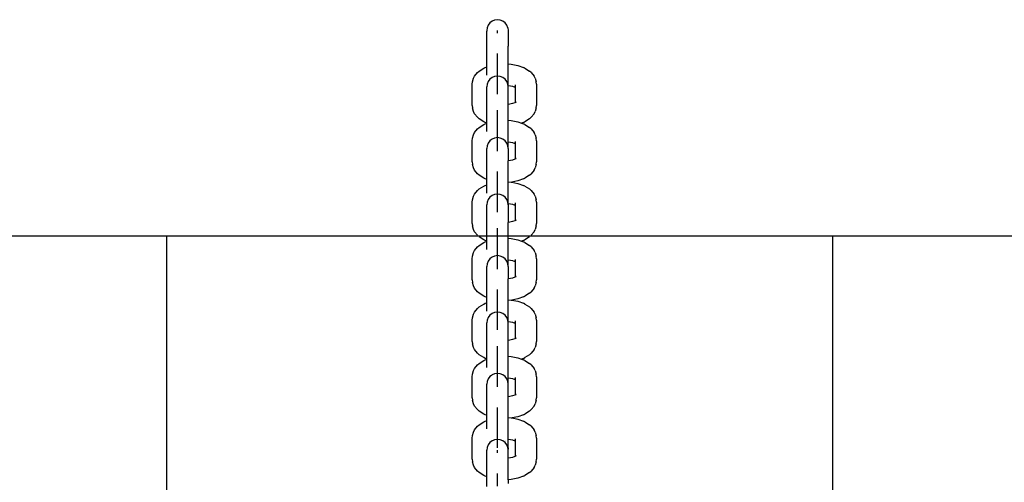
# Model space of a CAD drawing. Units: inches. Extents: x -2.2 to 8.8, y 10 to 21.2.
# Drawn here: x 4.8 to 5.2, y 14.5 to 14.7 of the extents above; entities that cross this region are included whole.
import ezdxf

# ---------------------------------------------------------------- set-up
doc = ezdxf.new("R2010")
doc.units = ezdxf.units.IN
doc.header["$MEASUREMENT"] = 0
doc.layers.get('0').update_dxf_attribs({"lineweight": 25})

msp = doc.modelspace()

# ---------------------------------------------------------------- linework, layer by layer
for p, q in [((4.98493, 14.69353), (4.984, 14.69314)), ((4.98593, 14.69367), (4.98493, 14.69353)), ((4.98694, 14.69353), (4.98593, 14.69367)), ((4.98787, 14.69314), (4.98694, 14.69353)), ((4.98219, 14.69069), (4.98206, 14.68976)), ((4.98206, 14.68976), (4.98207, 14.6897)), ((4.98207, 14.6897), (4.98206, 14.68955)), ((4.98258, 14.69171), (4.98219, 14.69077)), ((4.98219, 14.69077), (4.98219, 14.69069)), ((4.9832, 14.69252), (4.98258, 14.69171)), ((4.984, 14.69314), (4.9832, 14.69252)), ((4.98593, 14.68955), (4.98593, 14.68976)), ((4.98867, 14.69252), (4.98787, 14.69314)), ((4.98929, 14.69171), (4.98867, 14.69252)), ((4.98968, 14.69077), (4.98929, 14.69171)), ((4.98968, 14.69069), (4.98968, 14.69077)), ((4.98968, 14.69069), (4.98981, 14.68976)), ((4.98981, 14.68976), (4.9898, 14.6897)), ((4.9898, 14.6897), (4.98981, 14.68955)), ((4.98206, 14.67666), (4.98206, 14.68955)), ((4.98593, 14.68882), (4.98593, 14.68955)), ((4.98981, 14.68955), (4.98981, 14.68416)), ((4.98981, 14.68139), (4.98981, 14.68416)), ((4.98593, 14.68024), (4.98593, 14.68143)), ((4.98593, 14.67867), (4.98593, 14.68024)), ((4.98981, 14.67775), (4.98981, 14.68139)), ((4.97932, 14.67517), (4.98099, 14.67621)), ((4.98099, 14.67621), (4.98157, 14.67648)), ((4.98157, 14.67648), (4.98206, 14.67666)), ((4.98206, 14.67367), (4.98206, 14.67666)), ((4.98593, 14.67682), (4.98593, 14.67867)), ((4.98593, 14.67483), (4.98593, 14.67682)), ((4.98981, 14.67775), (4.99094, 14.67768)), ((4.98981, 14.66999), (4.98981, 14.67775)), ((4.99094, 14.67768), (4.99328, 14.67721)), ((4.99328, 14.67721), (4.99529, 14.67648)), ((4.99586, 14.67621), (4.99529, 14.67648)), ((4.99586, 14.67621), (4.99753, 14.67517)), ((4.97694, 14.67125), (4.9773, 14.67256)), ((4.9773, 14.67256), (4.97768, 14.67333)), ((4.97768, 14.67333), (4.97879, 14.67461)), ((4.97879, 14.67461), (4.97932, 14.67517)), ((4.9832, 14.67219), (4.98258, 14.67138)), ((4.984, 14.67281), (4.9832, 14.67219)), ((4.98493, 14.6732), (4.984, 14.67281)), ((4.98593, 14.67333), (4.98493, 14.6732)), ((4.98593, 14.67281), (4.98593, 14.67483)), ((4.98694, 14.6732), (4.98593, 14.67333)), ((4.98593, 14.67093), (4.98593, 14.67281)), ((4.98787, 14.67281), (4.98694, 14.6732)), ((4.98867, 14.67219), (4.98787, 14.67281)), ((4.98929, 14.67138), (4.98867, 14.67219)), ((4.99807, 14.67461), (4.99753, 14.67517)), ((4.99807, 14.67461), (4.99918, 14.67333)), ((4.99955, 14.67256), (4.99918, 14.67333)), ((4.99955, 14.67256), (4.99991, 14.67125)), ((4.97681, 14.67038), (4.97694, 14.67125)), ((4.97681, 14.66274), (4.97681, 14.67038)), ((4.98219, 14.67044), (4.98206, 14.66943)), ((4.98206, 14.65646), (4.98206, 14.66943)), ((4.98258, 14.67138), (4.98219, 14.67044)), ((4.98593, 14.66929), (4.98593, 14.67093)), ((4.98593, 14.66922), (4.98593, 14.66943)), ((4.98593, 14.66802), (4.98593, 14.66929)), ((4.98593, 14.66849), (4.98593, 14.66922)), ((4.98968, 14.67044), (4.98929, 14.67138)), ((4.98981, 14.66943), (4.98968, 14.67044)), ((4.98981, 14.66999), (4.98993, 14.66998)), ((4.98981, 14.66943), (4.98981, 14.66999)), ((4.98981, 14.66313), (4.98981, 14.66943)), ((4.98993, 14.66998), (4.99132, 14.6697)), ((4.99132, 14.6697), (4.99218, 14.66939)), ((4.99195, 14.66953), (4.99218, 14.66939)), ((4.99218, 14.66939), (4.9923, 14.66931)), ((4.99221, 14.6696), (4.9923, 14.66949)), ((4.99226, 14.66987), (4.9923, 14.66974)), ((4.9923, 14.67014), (4.9923, 14.66974)), ((4.9923, 14.66974), (4.9923, 14.66949)), ((4.9923, 14.66949), (4.9923, 14.66931)), ((4.9923, 14.66931), (4.9923, 14.66381)), ((5.00005, 14.67038), (4.99991, 14.67125)), ((5.00005, 14.67038), (5.00005, 14.66274)), ((4.98593, 14.66719), (4.98593, 14.66802)), ((4.98593, 14.66688), (4.98593, 14.66719)), ((4.97681, 14.66274), (4.97694, 14.66187)), ((4.9773, 14.66056), (4.97694, 14.66187)), ((4.98993, 14.66314), (4.98981, 14.66313)), ((4.98981, 14.65742), (4.98981, 14.66313)), ((4.99132, 14.66342), (4.98993, 14.66314)), ((4.99218, 14.66373), (4.99132, 14.66342)), ((4.99252, 14.66386), (4.99218, 14.66373)), ((4.9923, 14.66381), (4.99218, 14.66373)), ((4.99274, 14.66408), (4.9923, 14.66381)), ((4.99991, 14.66187), (4.99955, 14.66056)), ((4.99991, 14.66187), (5.00005, 14.66274)), ((4.97768, 14.65979), (4.9773, 14.66056)), ((4.97879, 14.65851), (4.97768, 14.65979)), ((4.97932, 14.65795), (4.97879, 14.65851)), ((4.98099, 14.65691), (4.97932, 14.65795)), ((4.98593, 14.65991), (4.98593, 14.6611)), ((4.98593, 14.65834), (4.98593, 14.65991)), ((4.98593, 14.65649), (4.98593, 14.65834)), ((4.99753, 14.65795), (4.99586, 14.65691)), ((4.99753, 14.65795), (4.99807, 14.65851)), ((4.99918, 14.65979), (4.99807, 14.65851)), ((4.99918, 14.65979), (4.99955, 14.66056)), ((4.97768, 14.653), (4.97879, 14.65428)), ((4.97879, 14.65428), (4.97932, 14.65484)), ((4.97932, 14.65484), (4.98099, 14.65588)), ((4.98157, 14.65664), (4.98099, 14.65691)), ((4.98099, 14.65588), (4.98157, 14.65615)), ((4.98206, 14.65646), (4.98157, 14.65664)), ((4.98157, 14.65615), (4.98206, 14.65633)), ((4.98206, 14.65633), (4.98206, 14.65646)), ((4.98206, 14.65334), (4.98206, 14.65633)), ((4.98593, 14.65449), (4.98593, 14.65649)), ((4.98593, 14.65248), (4.98593, 14.65449)), ((4.98981, 14.65742), (4.99094, 14.65734)), ((4.98981, 14.64966), (4.98981, 14.65742)), ((4.99094, 14.65734), (4.99328, 14.65688)), ((4.99328, 14.65688), (4.99461, 14.65639)), ((4.99529, 14.65664), (4.99461, 14.65639)), ((4.99461, 14.65639), (4.99529, 14.65615)), ((4.99529, 14.65664), (4.99586, 14.65691)), ((4.99586, 14.65588), (4.99529, 14.65615)), ((4.99586, 14.65588), (4.99753, 14.65484)), ((4.99807, 14.65428), (4.99753, 14.65484)), ((4.99807, 14.65428), (4.99918, 14.653)), ((4.97681, 14.65005), (4.97694, 14.65092)), ((4.97694, 14.65092), (4.9773, 14.65223)), ((4.9773, 14.65223), (4.97768, 14.653)), ((4.984, 14.65063), (4.98376, 14.65045)), ((4.98493, 14.65102), (4.984, 14.65063)), ((4.98593, 14.65116), (4.98493, 14.65102)), ((4.98593, 14.6506), (4.98593, 14.65248)), ((4.98694, 14.65102), (4.98593, 14.65116)), ((4.98787, 14.65063), (4.98694, 14.65102)), ((4.98867, 14.65001), (4.98787, 14.65063)), ((4.99955, 14.65223), (4.99918, 14.653)), ((4.99955, 14.65223), (4.99991, 14.65092)), ((5.00005, 14.65005), (4.99991, 14.65092)), ((4.97681, 14.64241), (4.97681, 14.65005)), ((4.98219, 14.64826), (4.98206, 14.64725)), ((4.98206, 14.63613), (4.98206, 14.64725)), ((4.98258, 14.6492), (4.98219, 14.64826)), ((4.9832, 14.65001), (4.98258, 14.6492)), ((4.98376, 14.65045), (4.9832, 14.65001)), ((4.98593, 14.64896), (4.98593, 14.6506)), ((4.98593, 14.64769), (4.98593, 14.64896)), ((4.98593, 14.64686), (4.98593, 14.64769)), ((4.98593, 14.64704), (4.98593, 14.64725)), ((4.98929, 14.6492), (4.98867, 14.65001)), ((4.98968, 14.64826), (4.98929, 14.6492)), ((4.98981, 14.64725), (4.98968, 14.64826)), ((4.98981, 14.64966), (4.98993, 14.64965)), ((4.98981, 14.64725), (4.98981, 14.64966)), ((4.98981, 14.64725), (4.98981, 14.6428)), ((4.98993, 14.64965), (4.99132, 14.64937)), ((4.99132, 14.64937), (4.99218, 14.64906)), ((4.99195, 14.6492), (4.99218, 14.64906)), ((4.99218, 14.64906), (4.9923, 14.64898)), ((4.99221, 14.64926), (4.9923, 14.64916)), ((4.99226, 14.64954), (4.9923, 14.64941)), ((4.9923, 14.6498), (4.9923, 14.64941)), ((4.9923, 14.64941), (4.9923, 14.64916)), ((4.9923, 14.64916), (4.9923, 14.64898)), ((4.9923, 14.64898), (4.9923, 14.64347)), ((5.00005, 14.65005), (5.00005, 14.64241)), ((4.98593, 14.64631), (4.98593, 14.64704)), ((4.98593, 14.64655), (4.98593, 14.64686)), ((4.99252, 14.64353), (4.99218, 14.6434)), ((4.99274, 14.64375), (4.9923, 14.64347)), ((4.97681, 14.64241), (4.97694, 14.64153)), ((4.9773, 14.64023), (4.97694, 14.64153)), ((4.97768, 14.63946), (4.9773, 14.64023)), ((4.98993, 14.64281), (4.98981, 14.6428)), ((4.98981, 14.63524), (4.98981, 14.6428)), ((4.99132, 14.64309), (4.98993, 14.64281)), ((4.99218, 14.6434), (4.99132, 14.64309)), ((4.9923, 14.64347), (4.99218, 14.6434)), ((4.99918, 14.63946), (4.99955, 14.64023)), ((4.99991, 14.64153), (4.99955, 14.64023)), ((4.99991, 14.64153), (5.00005, 14.64241)), ((4.97879, 14.63817), (4.97768, 14.63946)), ((4.97932, 14.63762), (4.97879, 14.63817)), ((4.98099, 14.63658), (4.97932, 14.63762)), ((4.98157, 14.63631), (4.98099, 14.63658)), ((4.98593, 14.63773), (4.98593, 14.63892)), ((4.98593, 14.63616), (4.98593, 14.63773)), ((4.99529, 14.63631), (4.99586, 14.63658)), ((4.99753, 14.63762), (4.99586, 14.63658)), ((4.99753, 14.63762), (4.99807, 14.63817)), ((4.99918, 14.63946), (4.99807, 14.63817)), ((4.97932, 14.63266), (4.98099, 14.6337)), ((4.98099, 14.6337), (4.98157, 14.63397)), ((4.98206, 14.63613), (4.98157, 14.63631)), ((4.98157, 14.63397), (4.98206, 14.63415)), ((4.98206, 14.63415), (4.98206, 14.63613)), ((4.98206, 14.63116), (4.98206, 14.63415)), ((4.98593, 14.63431), (4.98593, 14.63616)), ((4.98593, 14.63232), (4.98593, 14.63431)), ((4.98981, 14.63524), (4.99094, 14.63517)), ((4.98981, 14.62748), (4.98981, 14.63524)), ((4.99094, 14.63517), (4.99107, 14.63514)), ((4.99328, 14.63558), (4.99107, 14.63514)), ((4.99107, 14.63514), (4.99328, 14.6347)), ((4.99529, 14.63631), (4.99328, 14.63558)), ((4.99328, 14.6347), (4.99529, 14.63397)), ((4.99586, 14.6337), (4.99529, 14.63397)), ((4.99586, 14.6337), (4.99753, 14.63266)), ((4.97694, 14.62874), (4.9773, 14.63005)), ((4.9773, 14.63005), (4.97768, 14.63082)), ((4.97768, 14.63082), (4.97879, 14.6321)), ((4.97879, 14.6321), (4.97932, 14.63266)), ((4.9832, 14.62968), (4.98258, 14.62887)), ((4.984, 14.6303), (4.9832, 14.62968)), ((4.98493, 14.63069), (4.984, 14.6303)), ((4.98593, 14.63082), (4.98493, 14.63069)), ((4.98593, 14.6303), (4.98593, 14.63232)), ((4.98694, 14.63069), (4.98593, 14.63082)), ((4.98593, 14.62842), (4.98593, 14.6303)), ((4.98787, 14.6303), (4.98694, 14.63069)), ((4.98867, 14.62968), (4.98787, 14.6303)), ((4.98929, 14.62887), (4.98867, 14.62968)), ((4.99807, 14.6321), (4.99753, 14.63266)), ((4.99807, 14.6321), (4.99918, 14.63082)), ((4.99955, 14.63005), (4.99918, 14.63082)), ((4.99955, 14.63005), (4.99991, 14.62874)), ((4.97681, 14.62787), (4.97694, 14.62874)), ((4.97681, 14.62023), (4.97681, 14.62787)), ((4.98219, 14.62793), (4.98206, 14.62692)), ((4.98206, 14.61395), (4.98206, 14.62692)), ((4.98258, 14.62887), (4.98219, 14.62793)), ((4.98593, 14.62678), (4.98593, 14.62842)), ((4.98593, 14.62671), (4.98593, 14.62692)), ((4.98593, 14.62551), (4.98593, 14.62678)), ((4.98593, 14.62598), (4.98593, 14.62671)), ((4.98968, 14.62793), (4.98929, 14.62887)), ((4.98981, 14.62692), (4.98968, 14.62793)), ((4.98981, 14.62748), (4.98993, 14.62747)), ((4.98981, 14.62748), (4.98981, 14.62692)), ((4.98981, 14.62692), (4.98981, 14.62062)), ((4.98993, 14.62747), (4.99132, 14.62719)), ((4.99132, 14.62719), (4.99218, 14.62688)), ((4.99195, 14.62702), (4.99218, 14.62688)), ((4.99218, 14.62688), (4.9923, 14.6268)), ((4.99221, 14.62709), (4.9923, 14.62698)), ((4.99226, 14.62736), (4.9923, 14.62723)), ((4.9923, 14.62763), (4.9923, 14.62723)), ((4.9923, 14.62723), (4.9923, 14.62698)), ((4.9923, 14.62698), (4.9923, 14.6268)), ((4.9923, 14.6268), (4.9923, 14.6213)), ((5.00005, 14.62787), (4.99991, 14.62874)), ((5.00005, 14.62787), (5.00005, 14.62023)), ((4.98593, 14.62468), (4.98593, 14.62551)), ((4.98593, 14.62437), (4.98593, 14.62468)), ((4.97681, 14.62023), (4.97694, 14.61936)), ((4.9773, 14.61805), (4.97694, 14.61936)), ((4.98993, 14.62063), (4.98981, 14.62062)), ((4.98981, 14.61491), (4.98981, 14.62062)), ((4.99132, 14.62091), (4.98993, 14.62063)), ((4.99218, 14.62122), (4.99132, 14.62091)), ((4.99252, 14.62135), (4.99218, 14.62122)), ((4.9923, 14.6213), (4.99218, 14.62122)), ((4.99274, 14.62157), (4.9923, 14.6213)), ((4.99991, 14.61936), (4.99955, 14.61805)), ((4.99991, 14.61936), (5.00005, 14.62023)), ((5.87289, 14.61569), (4.67289, 14.61569)), ((4.88552, 14.61569), (4.78893, 14.61569)), ((4.86662, 14.61569), (4.86662, 14.40944)), ((4.88893, 14.61569), (4.88552, 14.61569)), ((4.98552, 14.61569), (4.88893, 14.61569)), ((4.97768, 14.61728), (4.9773, 14.61805)), ((4.97879, 14.616), (4.97768, 14.61728)), ((4.98099, 14.6144), (4.97932, 14.61544)), ((4.98893, 14.61569), (4.98552, 14.61569)), ((4.98593, 14.6174), (4.98593, 14.61859)), ((4.98593, 14.61583), (4.98593, 14.6174)), ((4.98593, 14.61398), (4.98593, 14.61583)), ((5.08552, 14.61569), (4.98893, 14.61569)), ((4.99753, 14.61544), (4.99586, 14.6144)), ((4.99918, 14.61728), (4.99807, 14.616)), ((4.99918, 14.61728), (4.99955, 14.61805)), ((5.00662, 14.61569), (5.00321, 14.61569)), ((5.10321, 14.61569), (5.00662, 14.61569)), ((5.10662, 14.61569), (5.10321, 14.61569)), ((5.10662, 14.61569), (5.10662, 14.40944)), ((4.97768, 14.61049), (4.97879, 14.61177)), ((4.97879, 14.61177), (4.97932, 14.61233)), ((4.97932, 14.61233), (4.98099, 14.61337)), ((4.98157, 14.61413), (4.98099, 14.6144)), ((4.98099, 14.61337), (4.98157, 14.61364)), ((4.98206, 14.61395), (4.98157, 14.61413)), ((4.98157, 14.61364), (4.98206, 14.61382)), ((4.98206, 14.61382), (4.98206, 14.61395)), ((4.98206, 14.61083), (4.98206, 14.61382)), ((4.98593, 14.61198), (4.98593, 14.61398)), ((4.98593, 14.60997), (4.98593, 14.61198)), ((4.98981, 14.61491), (4.99094, 14.61483)), ((4.98981, 14.60714), (4.98981, 14.61491)), ((4.99094, 14.61483), (4.99328, 14.61437)), ((4.99328, 14.61437), (4.99461, 14.61388)), ((4.99529, 14.61413), (4.99461, 14.61388)), ((4.99461, 14.61388), (4.99529, 14.61364)), ((4.99529, 14.61413), (4.99586, 14.6144)), ((4.99586, 14.61337), (4.99529, 14.61364)), ((4.99586, 14.61337), (4.99753, 14.61233)), ((4.99807, 14.61177), (4.99753, 14.61233)), ((4.99807, 14.61177), (4.99918, 14.61049)), ((4.97681, 14.60754), (4.97694, 14.60841)), ((4.97694, 14.60841), (4.9773, 14.60972)), ((4.9773, 14.60972), (4.97768, 14.61049)), ((4.984, 14.60812), (4.98376, 14.60794)), ((4.98493, 14.60851), (4.984, 14.60812)), ((4.98593, 14.60865), (4.98493, 14.60851)), ((4.98593, 14.60808), (4.98593, 14.60997)), ((4.98694, 14.60851), (4.98593, 14.60865)), ((4.98593, 14.60645), (4.98593, 14.60808)), ((4.98787, 14.60812), (4.98694, 14.60851)), ((4.98867, 14.6075), (4.98787, 14.60812)), ((4.99955, 14.60972), (4.99918, 14.61049)), ((4.99955, 14.60972), (4.99991, 14.60841)), ((5.00005, 14.60754), (4.99991, 14.60841)), ((4.97681, 14.5999), (4.97681, 14.60754)), ((4.98219, 14.60575), (4.98206, 14.60474)), ((4.98206, 14.59362), (4.98206, 14.60474)), ((4.98258, 14.60669), (4.98219, 14.60575)), ((4.9832, 14.6075), (4.98258, 14.60669)), ((4.98376, 14.60794), (4.9832, 14.6075)), ((4.98593, 14.60518), (4.98593, 14.60645)), ((4.98593, 14.60435), (4.98593, 14.60518)), ((4.98593, 14.60453), (4.98593, 14.60474)), ((4.98593, 14.6038), (4.98593, 14.60453)), ((4.98929, 14.60669), (4.98867, 14.6075)), ((4.98968, 14.60575), (4.98929, 14.60669)), ((4.98981, 14.60474), (4.98968, 14.60575)), ((4.98981, 14.60714), (4.98993, 14.60714)), ((4.98981, 14.60474), (4.98981, 14.60714)), ((4.98981, 14.60474), (4.98981, 14.60029)), ((4.98993, 14.60714), (4.99132, 14.60686)), ((4.99132, 14.60686), (4.99218, 14.60655)), ((4.99195, 14.60669), (4.99218, 14.60655)), ((4.99218, 14.60655), (4.9923, 14.60647)), ((4.99221, 14.60675), (4.9923, 14.60665)), ((4.99226, 14.60702), (4.9923, 14.6069)), ((4.9923, 14.60729), (4.9923, 14.6069)), ((4.9923, 14.6069), (4.9923, 14.60665)), ((4.9923, 14.60665), (4.9923, 14.60647)), ((4.9923, 14.60647), (4.9923, 14.60096)), ((5.00005, 14.60754), (5.00005, 14.5999)), ((4.98593, 14.60404), (4.98593, 14.60435)), ((4.99252, 14.60102), (4.99218, 14.60089)), ((4.9923, 14.60096), (4.99218, 14.60089)), ((4.99274, 14.60124), (4.9923, 14.60096)), ((4.97681, 14.5999), (4.97694, 14.59902)), ((4.9773, 14.59772), (4.97694, 14.59902)), ((4.97768, 14.59695), (4.9773, 14.59772)), ((4.98993, 14.6003), (4.98981, 14.60029)), ((4.98981, 14.59273), (4.98981, 14.60029)), ((4.99132, 14.60058), (4.98993, 14.6003)), ((4.99218, 14.60089), (4.99132, 14.60058)), ((4.99918, 14.59695), (4.99955, 14.59772)), ((4.99991, 14.59902), (4.99955, 14.59772)), ((4.99991, 14.59902), (5.00005, 14.5999)), ((4.97879, 14.59566), (4.97768, 14.59695)), ((4.97932, 14.59511), (4.97879, 14.59566)), ((4.98099, 14.59407), (4.97932, 14.59511)), ((4.98157, 14.5938), (4.98099, 14.59407)), ((4.98593, 14.59522), (4.98593, 14.59641)), ((4.98593, 14.59365), (4.98593, 14.59522)), ((4.99529, 14.5938), (4.99586, 14.59407)), ((4.99753, 14.59511), (4.99586, 14.59407)), ((4.99753, 14.59511), (4.99807, 14.59566)), ((4.99918, 14.59695), (4.99807, 14.59566)), ((4.97932, 14.59015), (4.98099, 14.59119)), ((4.98099, 14.59119), (4.98157, 14.59146)), ((4.98206, 14.59362), (4.98157, 14.5938)), ((4.98157, 14.59146), (4.98206, 14.59164)), ((4.98206, 14.59164), (4.98206, 14.59362)), ((4.98206, 14.58865), (4.98206, 14.59164)), ((4.98593, 14.5918), (4.98593, 14.59365)), ((4.98593, 14.58981), (4.98593, 14.5918)), ((4.98981, 14.59273), (4.99094, 14.59265)), ((4.98981, 14.58497), (4.98981, 14.59273)), ((4.99094, 14.59265), (4.99107, 14.59263)), ((4.99328, 14.59307), (4.99107, 14.59263)), ((4.99107, 14.59263), (4.99328, 14.59219)), ((4.99529, 14.5938), (4.99328, 14.59307)), ((4.99328, 14.59219), (4.99529, 14.59146)), ((4.99586, 14.59119), (4.99529, 14.59146)), ((4.99586, 14.59119), (4.99753, 14.59015)), ((4.97694, 14.58623), (4.9773, 14.58754)), ((4.9773, 14.58754), (4.97768, 14.58831)), ((4.97768, 14.58831), (4.97879, 14.58959)), ((4.97879, 14.58959), (4.97932, 14.59015)), ((4.9832, 14.58717), (4.98258, 14.58636)), ((4.984, 14.58779), (4.9832, 14.58717)), ((4.98493, 14.58818), (4.984, 14.58779)), ((4.98593, 14.58831), (4.98493, 14.58818)), ((4.98593, 14.58779), (4.98593, 14.58981)), ((4.98694, 14.58818), (4.98593, 14.58831)), ((4.98593, 14.58591), (4.98593, 14.58779)), ((4.98787, 14.58779), (4.98694, 14.58818)), ((4.98867, 14.58717), (4.98787, 14.58779)), ((4.98929, 14.58636), (4.98867, 14.58717)), ((4.99807, 14.58959), (4.99753, 14.59015)), ((4.99807, 14.58959), (4.99918, 14.58831)), ((4.99955, 14.58754), (4.99918, 14.58831)), ((4.99955, 14.58754), (4.99991, 14.58623)), ((4.97681, 14.58536), (4.97694, 14.58623)), ((4.97681, 14.57772), (4.97681, 14.58536)), ((4.98219, 14.58542), (4.98206, 14.58441)), ((4.98206, 14.57144), (4.98206, 14.58441)), ((4.98258, 14.58636), (4.98219, 14.58542)), ((4.98593, 14.58427), (4.98593, 14.58591)), ((4.98593, 14.5842), (4.98593, 14.58441)), ((4.98593, 14.583), (4.98593, 14.58427)), ((4.98593, 14.58347), (4.98593, 14.5842)), ((4.98968, 14.58542), (4.98929, 14.58636)), ((4.98981, 14.58441), (4.98968, 14.58542)), ((4.98981, 14.58497), (4.98993, 14.58496)), ((4.98981, 14.58441), (4.98981, 14.58497)), ((4.98981, 14.57811), (4.98981, 14.58441)), ((4.98993, 14.58496), (4.99132, 14.58468)), ((4.99132, 14.58468), (4.99218, 14.58437)), ((4.99195, 14.58451), (4.99218, 14.58437)), ((4.99218, 14.58437), (4.9923, 14.58429)), ((4.99221, 14.58458), (4.9923, 14.58447)), ((4.99226, 14.58485), (4.9923, 14.58472)), ((4.9923, 14.58511), (4.9923, 14.58472)), ((4.9923, 14.58472), (4.9923, 14.58447)), ((4.9923, 14.58447), (4.9923, 14.58429)), ((4.9923, 14.58429), (4.9923, 14.57879)), ((5.00005, 14.58536), (4.99991, 14.58623)), ((5.00005, 14.58536), (5.00005, 14.57772)), ((4.98593, 14.58217), (4.98593, 14.583)), ((4.98593, 14.58186), (4.98593, 14.58217)), ((4.97681, 14.57772), (4.97694, 14.57684)), ((4.9773, 14.57554), (4.97694, 14.57684)), ((4.98993, 14.57812), (4.98981, 14.57811)), ((4.98981, 14.57239), (4.98981, 14.57811)), ((4.99132, 14.5784), (4.98993, 14.57812)), ((4.99218, 14.57871), (4.99132, 14.5784)), ((4.99252, 14.57884), (4.99218, 14.57871)), ((4.9923, 14.57879), (4.99218, 14.57871)), ((4.99274, 14.57906), (4.9923, 14.57879)), ((4.99991, 14.57684), (4.99955, 14.57554)), ((4.99991, 14.57684), (5.00005, 14.57772)), ((4.97768, 14.57477), (4.9773, 14.57554)), ((4.97879, 14.57349), (4.97768, 14.57477)), ((4.97932, 14.57293), (4.97879, 14.57349)), ((4.98099, 14.57189), (4.97932, 14.57293)), ((4.98593, 14.57489), (4.98593, 14.57608)), ((4.98593, 14.57332), (4.98593, 14.57489)), ((4.98593, 14.57147), (4.98593, 14.57332)), ((4.99753, 14.57293), (4.99586, 14.57189)), ((4.99753, 14.57293), (4.99807, 14.57349)), ((4.99918, 14.57477), (4.99807, 14.57349)), ((4.99918, 14.57477), (4.99955, 14.57554)), ((4.97768, 14.56798), (4.97879, 14.56926)), ((4.97879, 14.56926), (4.97932, 14.56982)), ((4.97932, 14.56982), (4.98099, 14.57086)), ((4.98157, 14.57162), (4.98099, 14.57189)), ((4.98099, 14.57086), (4.98157, 14.57113)), ((4.98206, 14.57144), (4.98157, 14.57162)), ((4.98157, 14.57113), (4.98206, 14.57131)), ((4.98206, 14.57131), (4.98206, 14.57144)), ((4.98206, 14.56832), (4.98206, 14.57131)), ((4.98593, 14.56947), (4.98593, 14.57147)), ((4.98593, 14.56746), (4.98593, 14.56947)), ((4.98981, 14.57239), (4.99094, 14.57232)), ((4.98981, 14.56463), (4.98981, 14.57239)), ((4.99094, 14.57232), (4.99328, 14.57186)), ((4.99328, 14.57186), (4.99461, 14.57137)), ((4.99529, 14.57162), (4.99461, 14.57137)), ((4.99461, 14.57137), (4.99529, 14.57113)), ((4.99529, 14.57162), (4.99586, 14.57189)), ((4.99586, 14.57086), (4.99529, 14.57113)), ((4.99586, 14.57086), (4.99753, 14.56982)), ((4.99807, 14.56926), (4.99753, 14.56982)), ((4.99807, 14.56926), (4.99918, 14.56798)), ((4.97681, 14.56503), (4.97694, 14.5659)), ((4.97694, 14.5659), (4.9773, 14.56721)), ((4.9773, 14.56721), (4.97768, 14.56798)), ((4.98374, 14.56547), (4.9832, 14.56505)), ((4.984, 14.56567), (4.98374, 14.56547)), ((4.98493, 14.56606), (4.984, 14.56567)), ((4.98593, 14.56619), (4.98493, 14.56606)), ((4.98593, 14.56557), (4.98593, 14.56746)), ((4.98694, 14.56606), (4.98593, 14.56619)), ((4.98593, 14.56394), (4.98593, 14.56557)), ((4.98787, 14.56567), (4.98694, 14.56606)), ((4.98867, 14.56505), (4.98787, 14.56567)), ((4.99955, 14.56721), (4.99918, 14.56798)), ((4.99955, 14.56721), (4.99991, 14.5659)), ((5.00005, 14.56503), (4.99991, 14.5659)), ((4.97681, 14.55739), (4.97681, 14.56503)), ((4.98219, 14.5633), (4.98206, 14.56229)), ((4.98206, 14.55111), (4.98206, 14.56229)), ((4.98258, 14.56424), (4.98219, 14.5633)), ((4.9832, 14.56505), (4.98258, 14.56424)), ((4.98593, 14.56267), (4.98593, 14.56394)), ((4.98593, 14.56184), (4.98593, 14.56267)), ((4.98593, 14.56208), (4.98593, 14.56229)), ((4.98593, 14.56135), (4.98593, 14.56208)), ((4.98929, 14.56424), (4.98867, 14.56505)), ((4.98968, 14.5633), (4.98929, 14.56424)), ((4.98981, 14.56246), (4.98968, 14.5633)), ((4.98981, 14.56463), (4.98993, 14.56463)), ((4.98981, 14.56246), (4.98981, 14.56463)), ((4.98981, 14.55778), (4.98981, 14.56246)), ((4.98993, 14.56463), (4.99132, 14.56435)), ((4.99132, 14.56435), (4.99218, 14.56404)), ((4.99195, 14.56418), (4.99218, 14.56404)), ((4.99218, 14.56404), (4.9923, 14.56396)), ((4.99221, 14.56424), (4.9923, 14.56414)), ((4.99226, 14.56451), (4.9923, 14.56439)), ((4.9923, 14.56478), (4.9923, 14.56439)), ((4.9923, 14.56439), (4.9923, 14.56414)), ((4.9923, 14.56414), (4.9923, 14.56396)), ((4.9923, 14.56396), (4.9923, 14.55845)), ((5.00005, 14.56503), (5.00005, 14.55739)), ((4.98593, 14.56153), (4.98593, 14.56184)), ((4.99218, 14.55838), (4.99132, 14.55807)), ((4.99252, 14.55851), (4.99218, 14.55838)), ((4.9923, 14.55845), (4.99218, 14.55838)), ((4.99274, 14.55873), (4.9923, 14.55845)), ((4.97681, 14.55739), (4.97694, 14.55651)), ((4.9773, 14.55521), (4.97694, 14.55651)), ((4.97768, 14.55444), (4.9773, 14.55521)), ((4.98993, 14.55779), (4.98981, 14.55778)), ((4.98981, 14.55027), (4.98981, 14.55778)), ((4.99132, 14.55807), (4.98993, 14.55779)), ((4.99918, 14.55444), (4.99955, 14.55521)), ((4.99991, 14.55651), (4.99955, 14.55521)), ((4.99991, 14.55651), (5.00005, 14.55739)), ((4.97879, 14.55315), (4.97768, 14.55444)), ((4.97932, 14.5526), (4.97879, 14.55315)), ((4.98099, 14.55156), (4.97932, 14.5526)), ((4.98157, 14.55129), (4.98099, 14.55156)), ((4.98206, 14.55111), (4.98157, 14.55129)), ((4.98593, 14.55277), (4.98593, 14.55396)), ((4.98593, 14.5512), (4.98593, 14.55277)), ((4.99529, 14.55129), (4.99328, 14.55056)), ((4.99529, 14.55129), (4.99586, 14.55156)), ((4.99753, 14.5526), (4.99586, 14.55156)), ((4.99753, 14.5526), (4.99807, 14.55315)), ((4.99918, 14.55444), (4.99807, 14.55315)), ((4.97932, 14.5477), (4.98099, 14.54874)), ((4.98099, 14.54874), (4.98157, 14.54901)), ((4.98157, 14.54901), (4.98206, 14.54919)), ((4.98206, 14.54919), (4.98206, 14.55111)), ((4.98206, 14.54619), (4.98206, 14.54919)), ((4.98593, 14.54935), (4.98593, 14.5512)), ((4.98593, 14.54735), (4.98593, 14.54935)), ((4.98981, 14.55027), (4.99094, 14.5502)), ((4.98981, 14.54251), (4.98981, 14.55027)), ((4.99094, 14.5502), (4.99122, 14.55015)), ((4.99328, 14.55056), (4.99122, 14.55015)), ((4.99122, 14.55015), (4.99328, 14.54974)), ((4.99328, 14.54974), (4.99529, 14.54901)), ((4.99586, 14.54874), (4.99529, 14.54901)), ((4.99586, 14.54874), (4.99753, 14.5477)), ((4.97694, 14.54378), (4.9773, 14.54509)), ((4.9773, 14.54509), (4.97768, 14.54586)), ((4.97768, 14.54586), (4.97879, 14.54714)), ((4.97879, 14.54714), (4.97932, 14.5477)), ((4.98593, 14.54534), (4.98593, 14.54735)), ((4.98593, 14.54345), (4.98593, 14.54534)), ((4.99807, 14.54714), (4.99753, 14.5477)), ((4.99807, 14.54714), (4.99918, 14.54586)), ((4.99955, 14.54509), (4.99918, 14.54586)), ((4.99955, 14.54509), (4.99991, 14.54378)), ((4.97681, 14.54291), (4.97694, 14.54378)), ((4.97681, 14.53527), (4.97681, 14.54291)), ((4.9832, 14.54128), (4.98258, 14.54047)), ((4.984, 14.5419), (4.9832, 14.54128)), ((4.98437, 14.54206), (4.984, 14.5419)), ((4.98493, 14.54229), (4.98437, 14.54206)), ((4.98593, 14.54243), (4.98493, 14.54229)), ((4.98593, 14.54182), (4.98593, 14.54345)), ((4.98694, 14.54229), (4.98593, 14.54243)), ((4.98593, 14.54055), (4.98593, 14.54182)), ((4.98787, 14.5419), (4.98694, 14.54229)), ((4.98867, 14.54128), (4.98787, 14.5419)), ((4.98867, 14.54217), (4.98869, 14.54215)), ((4.98929, 14.54047), (4.98867, 14.54128)), ((4.98981, 14.54251), (4.98993, 14.54251)), ((4.98981, 14.53941), (4.98981, 14.54251)), ((4.98993, 14.54251), (4.99132, 14.54223)), ((4.99132, 14.54223), (4.99218, 14.54192)), ((4.99195, 14.54206), (4.99218, 14.54192)), ((4.99218, 14.54192), (4.9923, 14.54184)), ((4.99221, 14.54212), (4.9923, 14.54201)), ((4.99226, 14.54239), (4.9923, 14.54226)), ((4.9923, 14.54266), (4.9923, 14.54226)), ((4.9923, 14.54226), (4.9923, 14.54201)), ((4.9923, 14.54201), (4.9923, 14.54184)), ((4.9923, 14.54184), (4.9923, 14.53633)), ((5.00005, 14.54291), (4.99991, 14.54378)), ((5.00005, 14.54291), (5.00005, 14.53527)), ((4.98219, 14.53953), (4.98206, 14.53852)), ((4.98206, 14.52899), (4.98206, 14.53852)), ((4.98258, 14.54047), (4.98219, 14.53953)), ((4.98593, 14.53972), (4.98593, 14.54055)), ((4.98593, 14.53941), (4.98593, 14.53972)), ((4.98593, 14.53831), (4.98593, 14.53852)), ((4.98593, 14.53758), (4.98593, 14.53831)), ((4.98968, 14.53953), (4.98929, 14.54047)), ((4.98975, 14.53896), (4.98968, 14.53953)), ((4.98981, 14.53941), (4.98975, 14.53896)), ((4.98981, 14.53852), (4.98975, 14.53896)), ((4.98981, 14.53566), (4.98981, 14.53852)), ((4.97681, 14.53527), (4.97694, 14.53439)), ((4.9773, 14.53309), (4.97694, 14.53439)), ((4.98993, 14.53567), (4.98981, 14.53566)), ((4.98981, 14.5279), (4.98981, 14.53566)), ((4.99132, 14.53595), (4.98993, 14.53567)), ((4.99218, 14.53626), (4.99132, 14.53595)), ((4.99252, 14.53638), (4.99218, 14.53626)), ((4.9923, 14.53633), (4.99218, 14.53626)), ((4.99274, 14.53661), (4.9923, 14.53633)), ((4.99991, 14.53439), (4.99955, 14.53309)), ((4.99991, 14.53439), (5.00005, 14.53527)), ((4.97768, 14.53231), (4.9773, 14.53309)), ((4.97879, 14.53103), (4.97768, 14.53231)), ((4.97932, 14.53048), (4.97879, 14.53103)), ((4.98099, 14.52944), (4.97932, 14.53048)), ((4.98593, 14.529), (4.98593, 14.53019)), ((4.99753, 14.53048), (4.99586, 14.52944)), ((4.99753, 14.53048), (4.99807, 14.53103)), ((4.99918, 14.53231), (4.99807, 14.53103)), ((4.99918, 14.53231), (4.99955, 14.53309)), ((4.98157, 14.52917), (4.98099, 14.52944)), ((4.98206, 14.52899), (4.98157, 14.52917)), ((4.98206, 14.52542), (4.98206, 14.52899)), ((4.98593, 14.52743), (4.98593, 14.529)), ((4.98593, 14.52558), (4.98593, 14.52743)), ((4.99094, 14.52797), (4.98981, 14.5279)), ((4.98981, 14.5279), (4.98981, 14.52651)), ((4.99328, 14.52843), (4.99094, 14.52797)), ((4.99529, 14.52917), (4.99328, 14.52843)), ((4.99529, 14.52917), (4.99586, 14.52944))]:
    msp.add_line(p, q)

doc.saveas('drawing.dxf')
